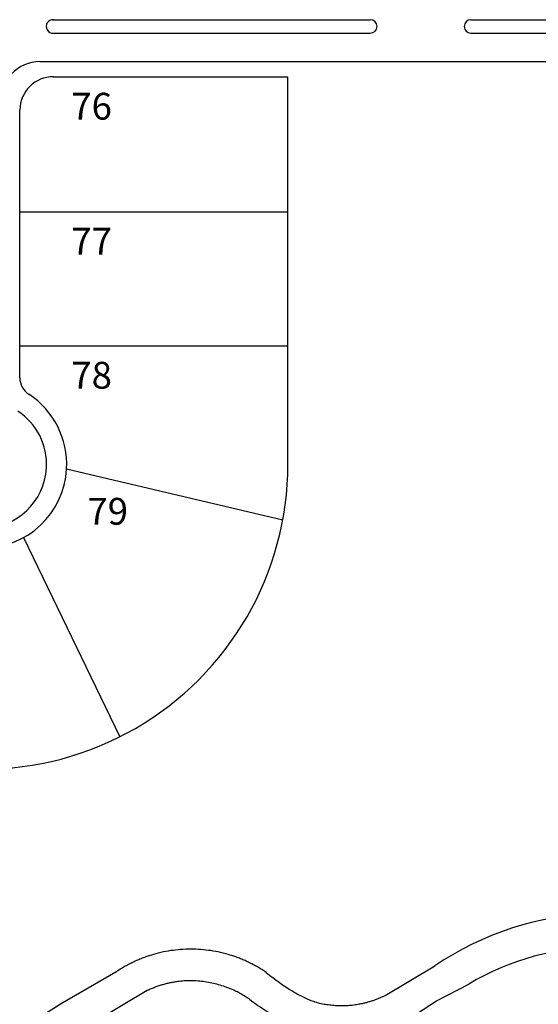
# Model space of a CAD drawing. Units: millimetres. Extents: x 1194 to 1274, y 1319 to 1544.
# Drawn here: x 1205 to 1205, y 1326 to 1328 of the extents above; entities that cross this region are included whole.
import ezdxf

# ---------------------------------------------------------------- set-up
doc = ezdxf.new("R2010")
doc.units = ezdxf.units.MM
doc.layers.add('00 alb muebles', color=9, linetype='Continuous', lineweight=25)
doc.styles.add('CDS base$0$referencias', font='ARIALN.TTF', dxfattribs={"height": 2})

msp = doc.modelspace()

# ---------------------------------------------------------------- linework, layer by layer
at = {"layer": '00 alb muebles'}
for p, q in [((1204.5448, 1327.4438), (1205.7945, 1327.4438)), ((1204.5671, 1327.4185), (1204.9518, 1327.4185)), ((1204.9518, 1326.7822), (1204.9518, 1327.4185)), ((1204.5118, 1327.1093), (1204.5119, 1327.3641)), ((1204.5118, 1327.1969), (1204.9518, 1327.1969)), ((1204.5118, 1326.9244), (1204.5118, 1327.1093)), ((1204.5118, 1326.9769), (1204.9518, 1326.9769)), ((1204.5118, 1326.9769), (1204.9518, 1326.9769)), ((1204.5886, 1326.7747), (1204.9435, 1326.6909)), ((1204.5179, 1326.6619), (1204.6758, 1326.3348)), ((1204.6697, 1325.9486), (1204.5788, 1325.8961)), ((1205.1117, 1325.9103), (1205.1931, 1325.9587)), ((1204.7207, 1325.9182), (1204.6393, 1325.8699)), ((1205.1956, 1325.9014), (1205.2487, 1325.929)), ((1205.1627, 1325.88), (1205.1956, 1325.9014))]:
    msp.add_line(p, q, dxfattribs=at)
for points in [[(1204.5659, 1327.5121), (1205.0871, 1327.5121)], [(1205.2521, 1327.5121), (1205.7733, 1327.5121)], [(1204.5671, 1327.4901), (1205.0871, 1327.4901)], [(1205.2521, 1327.4901), (1205.7753, 1327.4901)]]:
    msp.add_lwpolyline(points, dxfattribs=at)
for centre, radius, start, end in [((1204.5664, 1327.5011), 0.0111, 86.2939, 273.7071), ((1205.0871, 1327.5011), 0.011, 270.0019, 90.0019), ((1205.2521, 1327.5011), 0.011, 90.0019, 270.0019), ((1204.5468, 1327.3759), 0.0679, 91.6165, 179.3305), ((1204.5668, 1327.3636), 0.0549, 89.6771, 179.5065), ((1204.5452, 1326.925), 0.0334, 180.9507, 236.2821), ((1204.4513, 1326.7822), 0.1375, 356.8989, 56.767), ((1204.4513, 1326.7822), 0.1045, 356.8989, 56.7436), ((1204.4513, 1326.7822), 0.5005, 179.9975, 0.0025), ((1204.4513, 1326.7822), 0.1375, 183.2519, 356.8989), ((1204.4513, 1326.7822), 0.1045, 183.2519, 356.8989), ((1205.4709, 1325.553), 0.4917, 59.6289, 124.3965), ((1205.4694, 1325.5574), 0.4323, 59.12, 120.7128), ((1204.2521, 1326.3898), 0.5916, 283.2434, 303.496)]:
    msp.add_arc(centre, radius, start, end, dxfattribs=at)
for points in [[(1204.9159, 1325.9482), (1204.86, 1325.9862), (1204.7249, 1325.9862), (1204.669, 1325.9482)], [(1204.8887, 1325.904), (1204.9717, 1325.842), (1205.1069, 1325.842), (1205.1627, 1325.88)]]:
    msp.add_open_spline(points, degree=2, dxfattribs=at)
for points, knots in [([(1204.9159, 1325.9482), (1204.9716, 1325.9039), (1205.0618, 1325.8864), (1205.1117, 1325.9103)], [0.337873, 0.337873, 0.337873, 1, 2, 2, 2]), ([(1204.8887, 1325.904), (1204.86, 1325.9243), (1204.7694, 1325.9417), (1204.7195, 1325.9175)], [0.336957, 0.336957, 0.336957, 1, 2, 2, 2])]:
    msp.add_open_spline(points, degree=2, knots=knots, dxfattribs=at)

# ---------------------------------------------------------------- texts
at = {"layer": '00 alb muebles', "char_height": 0.044, "width": 0.062702, "attachment_point": 1, "style": 'CDS base$0$referencias'}
for s, insert in [('76', (1204.5964, 1327.3921)), ('77', (1204.5964, 1327.1705)), ('78', (1204.5964, 1326.9505)), ('79', (1204.6228, 1326.7271))]:
    msp.add_mtext(s, dxfattribs=dict(at, insert=insert))

doc.saveas('drawing.dxf')
